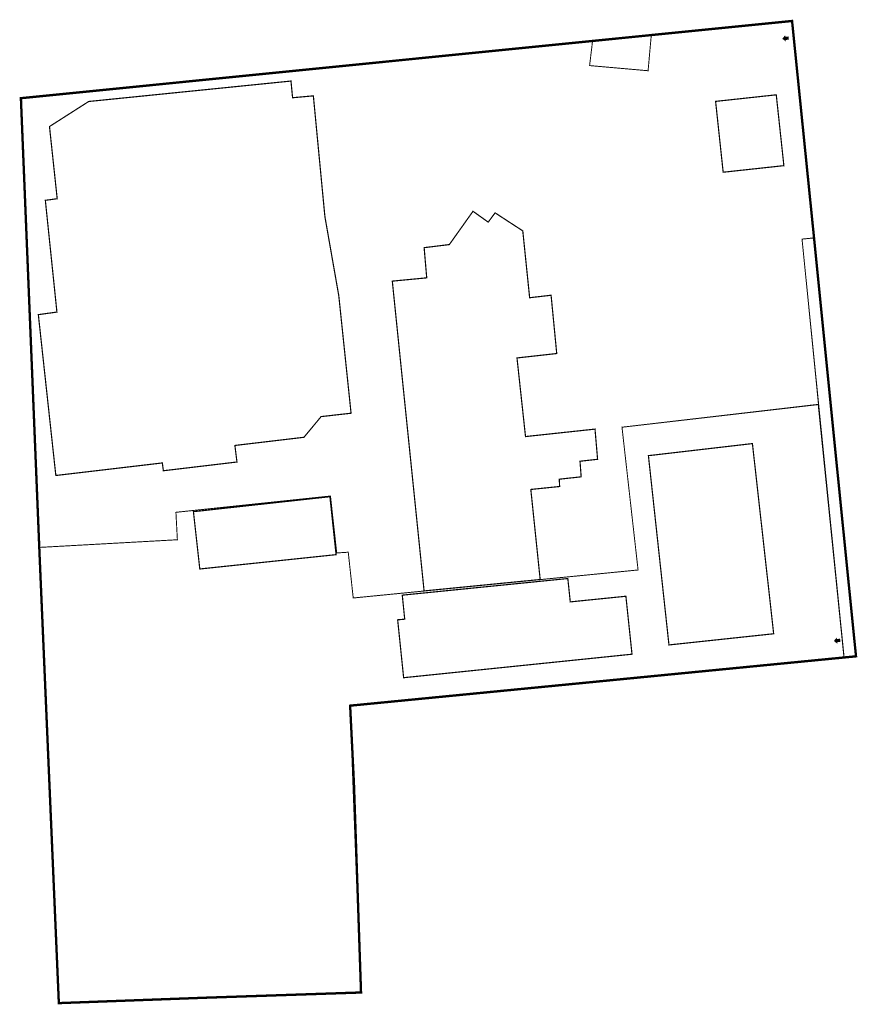
# Model space of a CAD drawing. Units: millimetres. Extents: x 552636 to 552815, y 6580192 to 6580401.
import ezdxf

# ---------------------------------------------------------------- set-up
doc = ezdxf.new("R2010")
doc.units = ezdxf.units.MM
doc.linetypes.add('CENTER', pattern=[2, 1.25, -0.25, 0.25, -0.25])
doc.linetypes.add('PHANTOM2', pattern=[1.25, 0.625, -0.125, 0.125, -0.125, 0.125, -0.125])
for name, color, linetype in [('dp_hoonestus', 255, 'Continuous'), ('dp_krunt', 1, 'Continuous'), ('plan_ala', 255, 'Continuous')]:
    doc.layers.add(name, color=color, linetype=linetype)
doc.layers.add('dp_juurdep', color=7, linetype='Continuous', lineweight=0)

# ---------------------------------------------------------------- blocks, each defined once
blk = doc.blocks.new('Juurdepääs')
at = {"layer": 'dp_juurdep'}
h = blk.add_hatch(color=256, dxfattribs=at)
edge = h.paths.add_edge_path()
edge.add_line((0, 0), (0.68, 0.68))
edge.add_line((0.68, 0.68), (0.34, 0.68))
edge.add_line((0.34, 0.68), (0.34, 1.36))
edge.add_line((0.34, 1.36), (-0.34, 1.36))
edge.add_line((-0.34, 1.36), (-0.34, 0.68))
edge.add_line((-0.34, 0.68), (-0.68, 0.68))
edge.add_line((-0.68, 0.68), (0, 0))

msp = doc.modelspace()

# ---------------------------------------------------------------- linework, layer by layer
at = {"layer": 'dp_hoonestus', "color": 7, "linetype": 'CENTER', "ltscale": 3, "const_width": 0.25}
for points in [[(552642.71, 6580378.46), (552651.05, 6580383.79), (552694.07, 6580388.14), (552694.41, 6580384.59), (552698.83, 6580384.99), (552701.21, 6580360.07), (552701.3, 6580359.21), (552704.24, 6580342.46), (552706.85, 6580317.47), (552700.48, 6580316.75), (552696.83, 6580312.35), (552682.14, 6580310.61), (552682.58, 6580307.09), (552666.93, 6580305.23), (552666.71, 6580306.89), (552644.06, 6580304.22), (552640.34, 6580338.44), (552644.29, 6580338.99), (552641.83, 6580362.76), (552644.35, 6580363.11), (552642.71, 6580378.46)], [(552798.9, 6580370.14), (552797.28, 6580385.21), (552784.38, 6580383.81), (552785.99, 6580368.74)], [(552722.38, 6580279.66), (552715.62, 6580345.57), (552722.94, 6580346.27), (552722.39, 6580352.69), (552727.75, 6580353.35), (552732.78, 6580360.43), (552736.02, 6580358.12), (552737.48, 6580360.1), (552743.37, 6580356.26), (552744.83, 6580342.04), (552749.39, 6580342.57), (552750.59, 6580330.17), (552742.14, 6580329.23), (552743.95, 6580312.5), (552758.73, 6580314.09), (552759.28, 6580307.67), (552755.54, 6580307.25), (552755.79, 6580303.94), (552751.13, 6580303.43), (552751.21, 6580301.88), (552745.08, 6580301.25), (552747.07, 6580282.09), (552722.38, 6580279.66)], [(552674.68, 6580284.33), (552673.32, 6580296.52), (552702.35, 6580299.71), (552703.66, 6580287.38), (552674.68, 6580284.33)], [(552718.03, 6580261.2), (552716.76, 6580273.52), (552718.26, 6580273.65), (552717.74, 6580278.76), (552752.95, 6580282.3), (552753.47, 6580277.33), (552765.3, 6580278.53), (552766.6, 6580266.2), (552718.03, 6580261.2)]]:
    msp.add_lwpolyline(points, close=True, dxfattribs=at)
msp.add_lwpolyline([(552774.46, 6580268.17), (552774.46, 6580268.17), (552770.09, 6580308.44), (552792.21, 6580311.01), (552792.21, 6580311.01), (552796.73, 6580270.55), (552774.46, 6580268.17)], dxfattribs=at)
at = {"layer": 'dp_krunt', "color": 1, "const_width": 0.2}
for points in [[(552640.55, 6580288.92), (552669.91, 6580290.55), (552669.6, 6580296.39), (552702.47, 6580299.85), (552703.8, 6580287.74), (552706.25, 6580287.9), (552707.31, 6580278.16), (552767.89, 6580284.12), (552764.47, 6580314.49), (552806.26, 6580319.36), (552802.76, 6580354.51), (552805.26, 6580354.76), (552800.59, 6580400.77), (552770.69, 6580397.81), (552770.02, 6580390.33), (552757.58, 6580391.43), (552758.2, 6580396.57), (552636.7, 6580384.46), (552640.55, 6580288.92)], [(552811.71, 6580265.58), (552814.15, 6580265.82), (552805.24, 6580354.76), (552802.76, 6580354.51), (552811.71, 6580265.58)], [(552806.2, 6580319.31), (552764.47, 6580314.49), (552767.89, 6580284.12), (552707.31, 6580278.16), (552706.25, 6580287.9), (552703.8, 6580287.74), (552702.47, 6580299.85), (552669.6, 6580296.39), (552669.91, 6580290.55), (552640.55, 6580288.92), (552644.82, 6580192.08), (552708.89, 6580194.35), (552706.63, 6580255.22), (552811.67, 6580265.57)]]:
    msp.add_lwpolyline(points, close=True, dxfattribs=at)
at = {"layer": 'plan_ala', "linetype": 'PHANTOM2', "ltscale": 15, "const_width": 0.5}
msp.add_lwpolyline([(552640.61, 6580287.11), (552644.7, 6580191.97), (552675.89, 6580193.12), (552708.97, 6580194.23), (552707.46, 6580238.75), (552706.65, 6580255.25), (552814.24, 6580265.75), (552809.46, 6580313.29), (552805.31, 6580354.81), (552800.64, 6580400.92), (552636.63, 6580384.49)], close=True, dxfattribs=at)

# ---------------------------------------------------------------- block references
at = {"layer": 'dp_juurdep', "rotation": 276.8535186052952}
for p in [(552798.57, 6580397.13, 3.73), (552809.54, 6580269.01, 3.73)]:
    msp.add_blockref('Juurdepääs', p, dxfattribs=at)

doc.saveas('drawing.dxf')
